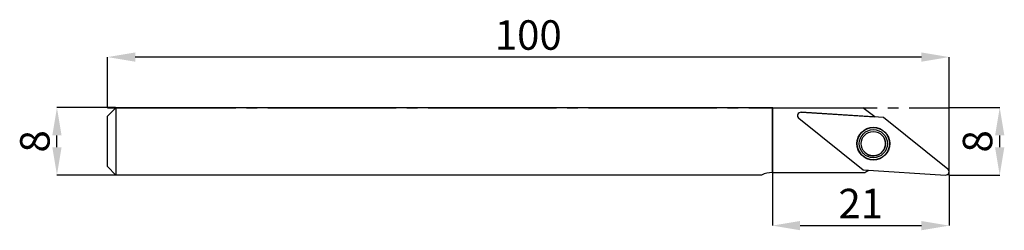
# Model space of a CAD drawing. Units: millimetres. Extents: x -10 to 107, y -15 to 10.
import ezdxf

# ---------------------------------------------------------------- set-up
doc = ezdxf.new("R2010")
doc.units = ezdxf.units.MM
doc.header["$PDSIZE"] = -1
doc.linetypes.add('SLD-Durchgehend', pattern=[0])
doc.linetypes.add('SLD-Punktstrich', pattern=[19.05, 15.24, -1.27, 1.27, -1.27])
doc.layers.add('1', color=4, linetype='Continuous')
doc.layers.add('2', color=7, linetype='SLD-Durchgehend')
doc.styles.add('SLDTEXTSTYLE0', font='TXT', dxfattribs={"width": 0.75})
doc.dimstyles.new('SLDDIMSTYLE0', dxfattribs={"dimtxt": 3.5, "dimasz": 3.302, "dimexe": 0, "dimexo": 0.0625, "dimgap": 0.875, "dimtad": 1, "dimrnd": 1e-09, "dimzin": 12, "dimdsep": 46, "dimtxsty": 'SLDTEXTSTYLE0', "dimsah": 1, "dimcen": 0.09, "dimadec": 0, "dimazin": 3, "dimtfac": 1, "dimtofl": 0, "dimtmove": 0, "dimatfit": 3, "dimfxl": 1, "dimfrac": 2, "dimtolj": 1, "dimtzin": 12, "dimarcsym": 0})
doc.dimstyles.new('SLDDIMSTYLE1', dxfattribs={"dimtxt": 3.5, "dimasz": 3.302, "dimexe": 0, "dimexo": 0.0625, "dimgap": 0.875, "dimtad": 1, "dimrnd": 1e-09, "dimzin": 12, "dimdsep": 46, "dimtxsty": 'SLDTEXTSTYLE0', "dimsah": 1, "dimcen": 0.09, "dimadec": 0, "dimazin": 3, "dimtfac": 1, "dimtmove": 0, "dimatfit": 0, "dimfxl": 1, "dimfrac": 2, "dimtolj": 1, "dimtzin": 12, "dimarcsym": 0})

# ---------------------------------------------------------------- blocks, each defined once
blk = doc.blocks.new('_D')
at = {"layer": '2', "color": 0, "linetype": 'SLD-Durchgehend', "lineweight": -2}
for p, q in [((0, 0.06), (0, 6)), ((96.7, 6), (3.3, 6)), ((100, -7.94), (100, 6))]:
    blk.add_line(p, q, dxfattribs=at)
at = {"layer": '2', "color": 0}
for points in [[(3.3, 6.55), (3.3, 5.45), (0, 6)], [(96.7, 5.45), (96.7, 6.55), (100, 6)]]:
    blk.add_solid(points, dxfattribs=at)
at = {"layer": 'Defpoints', "color": 0}
for p in [(0, 6), (0, 0), (100, -8)]:
    blk.add_point(p, dxfattribs=at)
at = {"layer": '2', "color": 0, "lineweight": 15, "insert": (50, 10.37), "char_height": 3.5, "attachment_point": 2, "style": 'SLDTEXTSTYLE0'}
blk.add_mtext('\\A1;100', dxfattribs=at)
blk = doc.blocks.new('_D_1')
at = {"layer": '2', "color": 0, "linetype": 'SLD-Durchgehend', "lineweight": -2}
for p, q in [((0.94, 0), (-6, 0)), ((-6, -4.7), (-6, -3.3)), ((0.94, -8), (-6, -8))]:
    blk.add_line(p, q, dxfattribs=at)
at = {"layer": '2', "color": 0}
for points in [[(-5.45, -3.3), (-6.55, -3.3), (-6, 0)], [(-6.55, -4.7), (-5.45, -4.7), (-6, -8)]]:
    blk.add_solid(points, dxfattribs=at)
at = {"layer": 'Defpoints', "color": 0}
for p in [(-6, 0), (1, 0), (1, -8)]:
    blk.add_point(p, dxfattribs=at)
at = {"layer": '2', "color": 0, "lineweight": 15, "insert": (-10.37, -4), "char_height": 3.5, "attachment_point": 2, "rotation": 90, "style": 'SLDTEXTSTYLE0'}
blk.add_mtext('\\A1;8', dxfattribs=at)
blk = doc.blocks.new('_D_2')
at = {"layer": '2', "color": 0, "linetype": 'SLD-Durchgehend', "lineweight": -2}
for p, q in [((100.07, 0), (106.01, 0)), ((106.01, -4.7), (106.01, -3.3)), ((100.07, -8), (106.01, -8))]:
    blk.add_line(p, q, dxfattribs=at)
at = {"layer": '2', "color": 0}
for points in [[(106.56, -3.3), (105.46, -3.3), (106.01, 0)], [(105.46, -4.7), (106.56, -4.7), (106.01, -8)]]:
    blk.add_solid(points, dxfattribs=at)
at = {"layer": 'Defpoints', "color": 0}
for p in [(100, 0), (106.01, 0), (100, -8)]:
    blk.add_point(p, dxfattribs=at)
at = {"layer": '2', "color": 0, "lineweight": 15, "insert": (101.63, -4), "char_height": 3.5, "attachment_point": 2, "rotation": 90, "style": 'SLDTEXTSTYLE0'}
blk.add_mtext('\\A1;8', dxfattribs=at)
blk = doc.blocks.new('_D_3')
at = {"layer": '2', "color": 0, "linetype": 'SLD-Durchgehend', "lineweight": -2}
for p, q in [((79, -0.06), (79, -14)), ((100, -8.06), (100, -14)), ((82.3, -14), (96.7, -14))]:
    blk.add_line(p, q, dxfattribs=at)
at = {"layer": '2', "color": 0}
for points in [[(82.3, -13.45), (82.3, -14.55), (79, -14)], [(96.7, -14.55), (96.7, -13.45), (100, -14)]]:
    blk.add_solid(points, dxfattribs=at)
at = {"layer": 'Defpoints', "color": 0}
for p in [(79, 0), (100, -8), (100, -14)]:
    blk.add_point(p, dxfattribs=at)
at = {"layer": '2', "color": 0, "lineweight": 15, "insert": (89.5, -9.63), "char_height": 3.5, "attachment_point": 2, "style": 'SLDTEXTSTYLE0'}
blk.add_mtext('\\A1;21', dxfattribs=at)

msp = doc.modelspace()

# ---------------------------------------------------------------- linework, layer by layer
at = {"color": 7, "linetype": 'SLD-Punktstrich'}
msp.add_line((0.003, -0.002), (100.003, -0.002), dxfattribs=at)
at = {"layer": '1', "color": 4, "true_color": 0x00ffff}
for p, q in [((1.003, -0.002), (0.003, -1.002)), ((0.003, -7.002), (0.003, -1.002)), ((1.003, -0.002), (1.003, -8.002)), ((79.003, -0.002), (1.003, -0.002)), ((79.003, -7.702), (79.003, -0.002)), ((79.003, -0.002), (89.763, -0.002)), ((92.199, -1.166), (82.416, -0.547)), ((82.416, -0.547), (91.17, -1.101)), ((91.17, -1.101), (89.763, -0.002)), ((91.17, -1.101), (91.17, -1.101)), ((99.857, -7.285), (92.199, -1.166)), ((82.141, -1.258), (89.799, -7.377)), ((1.003, -8.002), (0.003, -7.002)), ((77.695, -8.002), (1.003, -8.002)), ((79.003, -7.702), (89.977, -7.702)), ((89.799, -7.377), (99.582, -7.997))]:
    msp.add_line(p, q, dxfattribs=at)
for centre, radius in [((90.999, -4.272), 1.95), ((90.999, -4.272), 1.911), ((90.999, -4.272), 1.672), ((90.999, -4.271), 1.45)]:
    msp.add_circle(centre, radius, dxfattribs=at)
for centre, radius, start, end in [((82.391, -0.946), 0.4, 86.37501, 231.37501), ((82.391, -0.946), 0.4, 86.37501, 225), ((90.998, -4.271), 1.45, 321.37501, 45), ((90.998, -4.271), 1.45, 225, 321.37501), ((79.003, -10.702), 3, 90, 115.84193), ((99.607, -7.598), 0.4, 266.37501, 51.37501)]:
    msp.add_arc(centre, radius, start, end, dxfattribs=at)
msp.add_open_spline([(89.977, -7.702), (90.14, -7.591), (90.311, -7.497), (90.49, -7.421)], degree=3, dxfattribs=at)
for p in [(79.003, -0.002), (100.003, -0.002), (100.003, -8.002)]:
    msp.add_point(p, dxfattribs=at)

# ---------------------------------------------------------------- dimensions: what is measured, and where the dimension line sits
at = {"layer": '2', "color": 7, "linetype": 'SLD-Durchgehend', "lineweight": 15}
for base, p1, p2, picture, middle in [((0.003, 5.998), (100.003, -8.002), (0.003, -0.002), '_D', (50.003, 5.998)), ((100.003, -14.002), (79.003, -0.002), (100.003, -8.002), '_D_3', (89.503, -14.002))]:
    dim = msp.add_linear_dim(base=base, p1=p1, p2=p2, dimstyle='SLDDIMSTYLE0', dxfattribs=at)
    dim.commit()
    dim.dimension.update_dxf_attribs({"geometry": picture, "text_midpoint": middle, "dimtype": 160})
for base, p1, p2, picture, middle in [((-5.997, -0.002), (1.003, -8.002), (1.003, -0.002), '_D_1', (-5.997, -4.002)), ((106.007, -0.002), (100.003, -8.002), (100.003, -0.002), '_D_2', (106.007, -4.002))]:
    dim = msp.add_linear_dim(base=base, p1=p1, p2=p2, angle=90, dimstyle='SLDDIMSTYLE1', dxfattribs=at)
    dim.commit()
    dim.dimension.update_dxf_attribs({"geometry": picture, "text_midpoint": middle, "dimtype": 160})

doc.saveas('drawing.dxf')
